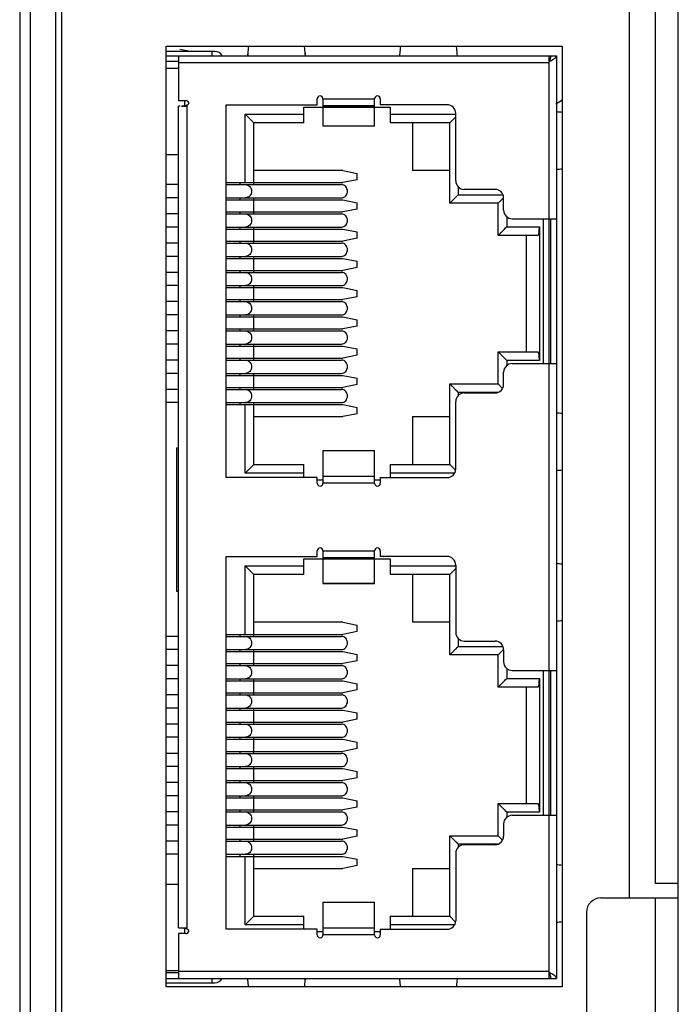
# Model space of a CAD drawing. Units: millimetres. Extents: x 23953 to 27285, y 274 to 1522.
# Drawn here: x 25818 to 25841, y 685 to 720 of the extents above; entities that cross this region are included whole.
import ezdxf

# ---------------------------------------------------------------- set-up
doc = ezdxf.new("R2010")
doc.units = ezdxf.units.MM

msp = doc.modelspace()

# ---------------------------------------------------------------- linework, layer by layer
at = {"linetype": 'Continuous'}
for p, q in [((25818.25959, 1151.96217), (25818.25959, 681.6928)), ((25818.62129, 1151.96217), (25818.62129, 681.53979)), ((25840.42129, 689.43382), (25840.42129, 896.23212)), ((25819.52129, 681.53979), (25819.52129, 889.26963)), ((25819.72129, 777.37963), (25819.72129, 681.53979)), ((25839.52129, 688.93382), (25839.52129, 754.93382)), ((25841.22129, 573.82451), (25841.22129, 754.43382)), ((25823.37129, 685.82963), (25823.37129, 718.62963)), ((25823.37129, 718.62963), (25837.17129, 718.62963)), ((25837.17129, 718.62963), (25837.17129, 685.82963)), ((25825.06135, 718.44963), (25823.37129, 718.44963)), ((25823.37129, 718.29963), (25836.97129, 718.29963)), ((25823.80129, 718.29963), (25823.80129, 716.73963)), ((25824.20292, 718.44963), (25823.83905, 718.51379)), ((25824.97129, 718.29963), (25824.97129, 718.44963)), ((25826.21129, 718.39963), (25826.21129, 718.29963)), ((25826.21129, 718.39963), (25826.22117, 718.39963)), ((25828.20174, 718.39963), (25828.21129, 718.39963)), ((25828.21129, 718.39963), (25828.21129, 718.29963)), ((25836.72129, 686.12963), (25836.72129, 718.29963)), ((25836.97129, 718.29963), (25836.97129, 686.12963)), ((25823.80129, 718.09963), (25823.37129, 718.09963)), ((25823.80129, 717.85463), (25823.37129, 717.85463)), ((25836.72129, 718.04963), (25823.80129, 718.04963)), ((25836.72129, 718.09963), (25836.77139, 718.12532)), ((25823.80129, 716.73963), (25824.05129, 716.73963)), ((25823.80129, 687.88963), (25823.80129, 716.53963)), ((25823.85688, 716.53963), (25823.80129, 716.53963)), ((25823.90128, 716.53963), (25824.10127, 716.53963)), ((25824.02129, 716.55059), (25824.02129, 716.73963)), ((25824.10128, 687.88958), (25824.10128, 716.53968)), ((25825.46129, 703.58963), (25825.46129, 716.58963)), ((25825.46129, 716.58963), (25828.63129, 716.58963)), ((25828.17129, 715.95963), (25828.17129, 716.50463)), ((25828.17129, 716.50463), (25831.17129, 716.50463)), ((25828.63129, 716.58963), (25828.63129, 716.79587)), ((25828.83129, 716.79587), (25828.83129, 716.53155)), ((25828.83129, 716.79587), (25830.63129, 716.79587)), ((25830.63129, 716.55043), (25828.83129, 716.55043)), ((25830.63129, 716.53155), (25828.83129, 716.53155)), ((25828.83129, 716.50463), (25828.83129, 715.84509)), ((25830.63129, 716.53155), (25830.63129, 716.79587)), ((25830.63129, 715.84509), (25830.63129, 716.50463)), ((25830.83129, 716.79587), (25830.83129, 716.58963)), ((25833.16129, 716.58963), (25830.83129, 716.58963)), ((25831.17129, 716.50463), (25831.17129, 715.95963)), ((25826.12129, 713.87463), (25826.12129, 716.25963)), ((25826.14057, 716.24047), (25826.12129, 716.25963)), ((25826.42129, 715.95963), (25826.12129, 716.25963)), ((25826.12129, 716.25963), (25828.17129, 716.25963)), ((25826.17833, 716.20259), (25826.14057, 716.24047)), ((25831.17129, 716.25963), (25833.46129, 716.25963)), ((25833.25129, 715.95963), (25833.46129, 716.16965)), ((25833.25129, 715.95963), (25833.46127, 716.16961)), ((25833.46129, 713.93963), (25833.46129, 716.28963)), ((25826.35333, 716.02759), (25826.34346, 716.03746)), ((25826.39747, 715.98345), (25826.39177, 715.98915)), ((25826.41868, 715.96224), (25826.41665, 715.96427)), ((25826.42129, 715.95963), (25826.42101, 715.95992)), ((25826.42129, 713.80463), (25826.42129, 715.95963)), ((25828.17129, 715.95963), (25826.42129, 715.95963)), ((25828.83129, 715.84898), (25830.63129, 715.84898)), ((25830.63129, 715.84509), (25828.83129, 715.84509)), ((25833.25129, 715.95963), (25831.17129, 715.95963)), ((25831.95129, 715.95963), (25831.95129, 714.29463)), ((25833.25129, 713.15463), (25833.25129, 715.95963)), ((25823.37129, 714.85463), (25823.80129, 714.85463)), ((25829.52129, 714.29463), (25826.42129, 714.29463)), ((25829.52129, 714.29463), (25830.02129, 714.19463)), ((25830.02129, 713.97463), (25830.02129, 714.19463)), ((25833.25129, 714.29463), (25831.95129, 714.29463)), ((25823.80129, 713.80463), (25823.37129, 713.80463)), ((25825.46129, 713.87463), (25829.52129, 713.87463)), ((25825.46129, 713.80463), (25829.4747, 713.80463)), ((25825.93129, 713.87463), (25825.93129, 713.80463)), ((25830.02129, 713.97463), (25829.52129, 713.87463)), ((25833.55129, 713.72602), (25833.55129, 713.45463)), ((25833.25129, 713.15463), (25833.55129, 713.45463)), ((25833.47126, 713.37456), (25833.51115, 713.41463)), ((25833.55129, 713.45463), (25835.10801, 713.45463)), ((25834.83129, 713.63963), (25833.76129, 713.63963)), ((25823.80129, 713.34463), (25823.37129, 713.34463)), ((25825.46129, 713.34463), (25829.4747, 713.34463)), ((25825.46129, 713.27463), (25829.52129, 713.27463)), ((25825.93129, 713.34463), (25825.93129, 713.27463)), ((25826.42129, 713.27461), (25826.42129, 713.34463)), ((25826.42129, 712.85472), (25826.42129, 713.27454)), ((25829.52129, 713.27463), (25830.02129, 713.17463)), ((25830.02129, 712.95463), (25830.02129, 713.17463)), ((25833.25129, 713.15463), (25833.25161, 713.15497)), ((25834.94129, 713.15463), (25833.25129, 713.15463)), ((25833.32541, 713.22875), (25833.33746, 713.2408)), ((25834.94129, 713.15463), (25835.13102, 713.34436)), ((25834.94129, 713.15463), (25835.13098, 713.34433)), ((25834.94129, 712.03463), (25834.94129, 713.15463)), ((25835.13129, 712.91463), (25835.13129, 713.33963)), ((25823.80129, 712.78463), (25823.37129, 712.78463)), ((25825.46129, 712.85463), (25829.52129, 712.85463)), ((25825.46129, 712.78463), (25829.4747, 712.78463)), ((25825.93129, 712.85463), (25825.93129, 712.78463)), ((25826.42129, 712.78463), (25826.42129, 712.85465)), ((25830.02129, 712.95463), (25829.52129, 712.85463)), ((25835.24129, 712.68302), (25835.24129, 712.33463)), ((25835.43129, 712.61463), (25836.97129, 712.61463)), ((25836.52129, 707.56463), (25836.52129, 712.61463)), ((25836.77129, 712.61463), (25836.77129, 707.56463)), ((25823.80129, 712.32463), (25823.37129, 712.32463)), ((25825.46129, 712.32463), (25829.4747, 712.32463)), ((25825.46129, 712.25463), (25829.52129, 712.25463)), ((25825.93129, 712.32463), (25825.93129, 712.25463)), ((25826.42129, 712.25461), (25826.42129, 712.32463)), ((25826.42129, 711.83472), (25826.42129, 712.25455)), ((25829.52129, 712.25463), (25830.02129, 712.15463)), ((25830.02129, 711.93463), (25830.02129, 712.15463)), ((25834.94129, 712.03463), (25835.24129, 712.33463)), ((25834.94129, 712.03463), (25834.94161, 712.03497)), ((25836.33588, 712.03463), (25834.94129, 712.03463)), ((25835.01541, 712.10875), (25835.02746, 712.1208)), ((25835.16126, 712.25456), (25835.20115, 712.29463)), ((25835.24129, 712.33463), (25836.37805, 712.33463)), ((25835.92129, 712.03463), (25835.92129, 707.97463)), ((25836.37805, 712.33463), (25836.37805, 707.67463)), ((25823.80129, 711.76463), (25823.37129, 711.76463)), ((25825.46129, 711.83463), (25829.52129, 711.83463)), ((25825.46129, 711.76463), (25829.4747, 711.76463)), ((25825.93129, 711.83463), (25825.93129, 711.76463)), ((25826.42129, 711.76463), (25826.42129, 711.83465)), ((25830.02129, 711.93463), (25829.52129, 711.83463)), ((25823.80129, 711.30463), (25823.37129, 711.30463)), ((25825.46129, 711.30463), (25829.4747, 711.30463)), ((25825.46129, 711.23463), (25829.52129, 711.23463)), ((25825.93129, 711.30463), (25825.93129, 711.23463)), ((25826.42129, 711.23461), (25826.42129, 711.30463)), ((25826.42129, 710.81472), (25826.42129, 711.23455)), ((25829.52129, 711.23463), (25830.02129, 711.13463)), ((25830.02129, 710.91463), (25830.02129, 711.13463)), ((25823.80129, 710.74463), (25823.37129, 710.74463)), ((25825.46129, 710.81463), (25829.52129, 710.81463)), ((25825.46129, 710.74463), (25829.4747, 710.74463)), ((25825.93129, 710.81463), (25825.93129, 710.74463)), ((25826.42129, 710.74463), (25826.42129, 710.81465)), ((25830.02129, 710.91463), (25829.52129, 710.81463)), ((25823.80129, 710.28463), (25823.37129, 710.28463)), ((25825.46129, 710.28463), (25829.4747, 710.28463)), ((25825.46129, 710.21463), (25829.52129, 710.21463)), ((25825.93129, 710.28463), (25825.93129, 710.21463)), ((25826.42129, 710.21461), (25826.42129, 710.28463)), ((25826.42129, 709.79472), (25826.42129, 710.21455)), ((25829.52129, 710.21463), (25830.02129, 710.11463)), ((25830.02129, 709.89463), (25830.02129, 710.11463)), ((25823.80129, 709.72463), (25823.37129, 709.72463)), ((25825.46129, 709.79463), (25829.52129, 709.79463)), ((25825.46129, 709.72463), (25829.4747, 709.72463)), ((25825.93129, 709.79463), (25825.93129, 709.72463)), ((25826.42129, 709.72463), (25826.42129, 709.79465)), ((25830.02129, 709.89463), (25829.52129, 709.79463)), ((25823.80129, 709.26463), (25823.37129, 709.26463)), ((25825.46129, 709.26463), (25829.4747, 709.26463)), ((25825.93129, 709.26463), (25825.93129, 709.19463)), ((25826.42129, 709.19461), (25826.42129, 709.26463)), ((25825.46129, 709.19463), (25829.52129, 709.19463)), ((25826.42129, 708.77472), (25826.42129, 709.19455)), ((25829.52129, 709.19463), (25830.02129, 709.09463)), ((25830.02129, 708.87463), (25830.02129, 709.09463)), ((25823.80129, 708.70463), (25823.37129, 708.70463)), ((25825.46129, 708.77463), (25829.52129, 708.77463)), ((25825.46129, 708.70463), (25829.4747, 708.70463)), ((25825.93129, 708.77463), (25825.93129, 708.70463)), ((25826.42129, 708.70463), (25826.42129, 708.77465)), ((25830.02129, 708.87463), (25829.52129, 708.77463)), ((25823.80129, 708.24463), (25823.37129, 708.24463)), ((25825.46129, 708.24463), (25829.4747, 708.24463)), ((25825.93129, 708.24463), (25825.93129, 708.17463)), ((25826.42129, 708.17461), (25826.42129, 708.24463)), ((25825.46129, 708.17463), (25829.52129, 708.17463)), ((25826.42129, 707.75472), (25826.42129, 708.17455)), ((25829.52129, 708.17463), (25830.02129, 708.07463)), ((25830.02129, 707.85463), (25830.02129, 708.07463)), ((25834.94129, 706.85463), (25834.94129, 707.97463)), ((25834.94129, 707.97463), (25834.94162, 707.97431)), ((25834.94129, 707.97463), (25835.24129, 707.67463)), ((25834.94129, 707.97463), (25836.33588, 707.97463)), ((25835.01541, 707.90051), (25835.02746, 707.88846)), ((25823.80129, 707.68463), (25823.37129, 707.68463)), ((25825.46129, 707.75463), (25829.52129, 707.75463)), ((25825.46129, 707.68463), (25829.4747, 707.68463)), ((25825.93129, 707.75463), (25825.93129, 707.68463)), ((25826.42129, 707.68463), (25826.42129, 707.75465)), ((25830.02129, 707.85463), (25829.52129, 707.75463)), ((25835.16121, 707.75466), (25835.20128, 707.71477)), ((25835.24129, 707.67463), (25835.24129, 707.49624)), ((25836.37805, 707.67463), (25835.24129, 707.67463)), ((25835.43129, 707.56463), (25836.97129, 707.56463)), ((25823.80129, 707.22463), (25823.37129, 707.22463)), ((25825.46129, 707.22463), (25829.4747, 707.22463)), ((25825.93129, 707.22463), (25825.93129, 707.15463)), ((25826.42129, 707.15461), (25826.42129, 707.22463)), ((25835.13129, 706.83963), (25835.13129, 707.26463)), ((25825.46129, 707.15463), (25829.52129, 707.15463)), ((25826.42129, 706.73472), (25826.42129, 707.15455)), ((25829.52129, 707.15463), (25830.02129, 707.05463)), ((25830.02129, 706.83463), (25830.02129, 707.05463)), ((25823.80129, 706.66463), (25823.37129, 706.66463)), ((25825.46129, 706.73463), (25829.52129, 706.73463)), ((25825.46129, 706.66463), (25829.4747, 706.66463)), ((25825.93129, 706.73463), (25825.93129, 706.66463)), ((25826.42129, 706.66463), (25826.42129, 706.73465)), ((25830.02129, 706.83463), (25829.52129, 706.73463)), ((25833.25129, 704.04963), (25833.25129, 706.85463)), ((25833.25129, 706.85463), (25833.25162, 706.85431)), ((25833.25129, 706.85463), (25833.55129, 706.55463)), ((25833.25129, 706.85463), (25834.94129, 706.85463)), ((25833.32541, 706.78051), (25833.33746, 706.76846)), ((25833.47121, 706.63466), (25833.51128, 706.59477)), ((25833.55129, 706.55463), (25833.55129, 706.45324)), ((25834.92486, 706.55463), (25833.55129, 706.55463)), ((25833.76129, 706.53963), (25834.83129, 706.53963)), ((25834.94129, 706.85463), (25835.09619, 706.69976)), ((25823.80129, 706.20463), (25823.37129, 706.20463)), ((25825.46129, 706.20463), (25829.4747, 706.20463)), ((25825.93129, 706.20463), (25825.93129, 706.13463)), ((25826.42129, 704.04963), (25826.42129, 706.20463)), ((25833.46129, 703.88963), (25833.46129, 706.23963)), ((25825.46129, 706.13463), (25829.52129, 706.13463)), ((25826.12129, 703.74963), (25826.12129, 706.13463)), ((25829.52129, 706.13463), (25830.02129, 706.03463)), ((25830.02129, 705.81463), (25830.02129, 706.03463)), ((25826.42129, 705.71463), (25829.52129, 705.71463)), ((25830.02129, 705.81463), (25829.52129, 705.71463)), ((25831.95129, 705.71463), (25831.95129, 704.04963)), ((25831.95129, 705.71463), (25833.25129, 705.71463)), ((25823.72129, 704.62963), (25823.72129, 699.62963)), ((25823.72129, 704.62963), (25823.80129, 704.62963)), ((25828.83129, 704.53274), (25828.83129, 703.39354)), ((25828.83129, 704.53274), (25830.63129, 704.53274)), ((25830.63129, 704.5266), (25828.83129, 704.5266)), ((25830.63129, 703.39354), (25830.63129, 704.53274)), ((25826.42129, 704.04963), (25826.12129, 703.74963)), ((25826.322, 703.95033), (25826.30782, 703.93615)), ((25826.42129, 704.04963), (25826.42095, 704.04931)), ((25826.42129, 704.04963), (25828.17129, 704.04963)), ((25828.17129, 703.58963), (25828.17129, 704.04963)), ((25831.17129, 704.04963), (25831.17129, 703.58963)), ((25831.17129, 704.04963), (25833.25129, 704.04963)), ((25833.25129, 704.04963), (25833.45725, 703.84368)), ((25833.25129, 704.04963), (25833.45722, 703.8437)), ((25828.63129, 703.58963), (25825.46129, 703.58963)), ((25828.17129, 703.74963), (25826.12129, 703.74963)), ((25828.63129, 703.39354), (25828.63129, 703.58963)), ((25828.83129, 703.50463), (25828.63129, 703.50463)), ((25828.83129, 703.63634), (25830.63129, 703.63634)), ((25830.83129, 703.50463), (25830.63129, 703.50463)), ((25830.83129, 703.58963), (25830.83129, 703.39354)), ((25830.83129, 703.58963), (25833.16129, 703.58963)), ((25833.42613, 703.74963), (25831.17129, 703.74963)), ((25830.63129, 703.39354), (25828.83129, 703.39354)), ((25828.63129, 700.83963), (25828.63129, 701.03573)), ((25828.83129, 701.03573), (25828.83129, 700.76606)), ((25828.83129, 701.03573), (25830.63129, 701.03573)), ((25830.63129, 700.76606), (25830.63129, 701.03573)), ((25830.83129, 701.03573), (25830.83129, 700.83963)), ((25825.46129, 687.83963), (25825.46129, 700.83963)), ((25825.46129, 700.83963), (25828.63129, 700.83963)), ((25828.17129, 700.20963), (25828.17129, 700.75463)), ((25828.17129, 700.75463), (25831.17129, 700.75463)), ((25830.63129, 700.79292), (25828.83129, 700.79292)), ((25830.63129, 700.76606), (25828.83129, 700.76606)), ((25828.83129, 700.75463), (25828.83129, 699.89653)), ((25830.63129, 699.89653), (25830.63129, 700.75463)), ((25833.16129, 700.83963), (25830.83129, 700.83963)), ((25831.17129, 700.75463), (25831.17129, 700.20963)), ((25826.12129, 698.12463), (25826.12129, 700.50963)), ((25826.14057, 700.49047), (25826.12129, 700.50963)), ((25826.42129, 700.20963), (25826.12129, 700.50963)), ((25826.12129, 700.50963), (25828.17129, 700.50963)), ((25826.17833, 700.45259), (25826.14057, 700.49047)), ((25831.17129, 700.50963), (25833.46129, 700.50963)), ((25833.25129, 700.20963), (25833.46129, 700.41965)), ((25833.25129, 700.20963), (25833.46127, 700.41961)), ((25833.46129, 700.53963), (25833.46129, 698.18963)), ((25826.35332, 700.27759), (25826.34346, 700.28746)), ((25826.39747, 700.23345), (25826.39177, 700.23915)), ((25826.41868, 700.21224), (25826.41665, 700.21427)), ((25826.42129, 700.20963), (25826.42101, 700.20992)), ((25826.42129, 698.05463), (25826.42129, 700.20963)), ((25828.17129, 700.20963), (25826.42129, 700.20963)), ((25833.25129, 700.20963), (25831.17129, 700.20963)), ((25831.95129, 700.20963), (25831.95129, 698.54463)), ((25833.25129, 697.40463), (25833.25129, 700.20963)), ((25828.83129, 699.90267), (25830.63129, 699.90267)), ((25830.63129, 699.89653), (25828.83129, 699.89653)), ((25823.72129, 699.62963), (25823.80129, 699.62963)), ((25829.52129, 698.54463), (25826.42129, 698.54463)), ((25829.52129, 698.54463), (25830.02129, 698.44463)), ((25830.02129, 698.22463), (25830.02129, 698.44463)), ((25833.25129, 698.54463), (25831.95129, 698.54463)), ((25823.80129, 698.05463), (25823.37129, 698.05463)), ((25825.46129, 698.12463), (25829.52129, 698.12463)), ((25825.46129, 698.05463), (25829.4747, 698.05463)), ((25825.93129, 698.12463), (25825.93129, 698.05463)), ((25830.02129, 698.22463), (25829.52129, 698.12463)), ((25833.55129, 697.97602), (25833.55129, 697.70463)), ((25823.80129, 697.59463), (25823.37129, 697.59463)), ((25825.46129, 697.59463), (25829.4747, 697.59463)), ((25825.93129, 697.59463), (25825.93129, 697.52463)), ((25826.42129, 697.52461), (25826.42129, 697.59463)), ((25833.25129, 697.40463), (25833.55129, 697.70463)), ((25833.47126, 697.62456), (25833.51115, 697.66463)), ((25833.55129, 697.70463), (25835.10801, 697.70463)), ((25833.76129, 697.88963), (25834.83129, 697.88963)), ((25834.94129, 697.40463), (25835.13102, 697.59436)), ((25834.94129, 697.40463), (25835.13098, 697.59433)), ((25835.13129, 697.58963), (25835.13129, 697.16463)), ((25825.46129, 697.52463), (25829.52129, 697.52463)), ((25826.42129, 697.10472), (25826.42129, 697.52454)), ((25829.52129, 697.52463), (25830.02129, 697.42463)), ((25830.02129, 697.20463), (25830.02129, 697.42463)), ((25833.25129, 697.40463), (25833.25161, 697.40497)), ((25834.94129, 697.40463), (25833.25129, 697.40463)), ((25833.32541, 697.47875), (25833.33746, 697.4908)), ((25834.94129, 696.28463), (25834.94129, 697.40463)), ((25823.80129, 697.03463), (25823.37129, 697.03463)), ((25825.46129, 697.10463), (25829.52129, 697.10463)), ((25825.46129, 697.03463), (25829.4747, 697.03463)), ((25825.93129, 697.10463), (25825.93129, 697.03463)), ((25826.42129, 697.03463), (25826.42129, 697.10465)), ((25830.02129, 697.20463), (25829.52129, 697.10463)), ((25835.24129, 696.93302), (25835.24129, 696.58463)), ((25823.80129, 696.57463), (25823.37129, 696.57463)), ((25825.46129, 696.57463), (25829.4747, 696.57463)), ((25825.93129, 696.57463), (25825.93129, 696.50463)), ((25826.42129, 696.50461), (25826.42129, 696.57463)), ((25834.94129, 696.28463), (25835.24129, 696.58463)), ((25835.24129, 696.58463), (25836.37805, 696.58463)), ((25835.43129, 696.86463), (25836.97129, 696.86463)), ((25836.37805, 696.58463), (25836.37805, 691.92463)), ((25836.52129, 691.81463), (25836.52129, 696.86463)), ((25836.77129, 696.86463), (25836.77129, 691.81463)), ((25825.46129, 696.50463), (25829.52129, 696.50463)), ((25826.42129, 696.08472), (25826.42129, 696.50454)), ((25829.52129, 696.50463), (25830.02129, 696.40463)), ((25830.02129, 696.18463), (25830.02129, 696.40463)), ((25834.94129, 696.28463), (25834.94161, 696.28497)), ((25836.33588, 696.28463), (25834.94129, 696.28463)), ((25834.94161, 696.28497), (25834.94435, 696.2877)), ((25834.94985, 696.29321), (25834.95374, 696.29708)), ((25835.01541, 696.35875), (25835.02746, 696.3708)), ((25835.16126, 696.50456), (25835.20115, 696.54463)), ((25835.92129, 696.28463), (25835.92129, 692.22463)), ((25823.80129, 696.01463), (25823.37129, 696.01463)), ((25825.46129, 696.08463), (25829.52129, 696.08463)), ((25825.46129, 696.01463), (25829.4747, 696.01463)), ((25825.93129, 696.08463), (25825.93129, 696.01463)), ((25826.42129, 696.01463), (25826.42129, 696.08465)), ((25830.02129, 696.18463), (25829.52129, 696.08463)), ((25823.80129, 695.55463), (25823.37129, 695.55463)), ((25825.46129, 695.55463), (25829.4747, 695.55463)), ((25825.93129, 695.55463), (25825.93129, 695.48463)), ((25826.42129, 695.48461), (25826.42129, 695.55463)), ((25825.46129, 695.48463), (25829.52129, 695.48463)), ((25826.42129, 695.06472), (25826.42129, 695.48454)), ((25829.52129, 695.48463), (25830.02129, 695.38463)), ((25830.02129, 695.16463), (25830.02129, 695.38463)), ((25823.80129, 694.99463), (25823.37129, 694.99463)), ((25825.46129, 695.06463), (25829.52129, 695.06463)), ((25825.46129, 694.99463), (25829.4747, 694.99463)), ((25825.93129, 695.06463), (25825.93129, 694.99463)), ((25826.42129, 694.99463), (25826.42129, 695.06465)), ((25830.02129, 695.16463), (25829.52129, 695.06463)), ((25823.80129, 694.53463), (25823.37129, 694.53463)), ((25825.46129, 694.53463), (25829.4747, 694.53463)), ((25825.93129, 694.53463), (25825.93129, 694.46463)), ((25826.42129, 694.46461), (25826.42129, 694.53463)), ((25825.46129, 694.46463), (25829.52129, 694.46463)), ((25826.42129, 694.04472), (25826.42129, 694.46454)), ((25829.52129, 694.46463), (25830.02129, 694.36463)), ((25830.02129, 694.14463), (25830.02129, 694.36463)), ((25823.80129, 693.97463), (25823.37129, 693.97463)), ((25825.46129, 694.04463), (25829.52129, 694.04463)), ((25825.46129, 693.97463), (25829.4747, 693.97463)), ((25825.93129, 694.04463), (25825.93129, 693.97463)), ((25826.42129, 693.97463), (25826.42129, 694.04465)), ((25830.02129, 694.14463), (25829.52129, 694.04463)), ((25823.80129, 693.51463), (25823.37129, 693.51463)), ((25825.46129, 693.51463), (25829.4747, 693.51463)), ((25825.93129, 693.51463), (25825.93129, 693.44463)), ((25826.42129, 693.44461), (25826.42129, 693.51463)), ((25825.46129, 693.44463), (25829.52129, 693.44463)), ((25826.42129, 693.02472), (25826.42129, 693.44454)), ((25829.52129, 693.44463), (25830.02129, 693.34463)), ((25830.02129, 693.12463), (25829.52129, 693.02463)), ((25830.02129, 693.12463), (25830.02129, 693.34463)), ((25823.80129, 692.95463), (25823.37129, 692.95463)), ((25825.46129, 693.02463), (25829.52129, 693.02463)), ((25825.46129, 692.95463), (25829.4747, 692.95463)), ((25825.93129, 693.02463), (25825.93129, 692.95463)), ((25826.42129, 692.95463), (25826.42129, 693.02465)), ((25823.80129, 692.49463), (25823.37129, 692.49463)), ((25825.46129, 692.49463), (25829.4747, 692.49463)), ((25825.93129, 692.49463), (25825.93129, 692.42463)), ((25826.42129, 692.42461), (25826.42129, 692.49463)), ((25825.46129, 692.42463), (25829.52129, 692.42463)), ((25826.42129, 692.00472), (25826.42129, 692.42454)), ((25829.52129, 692.42463), (25830.02129, 692.32463)), ((25830.02129, 692.10463), (25829.52129, 692.00463)), ((25830.02129, 692.10463), (25830.02129, 692.32463)), ((25834.94129, 691.10463), (25834.94129, 692.22463)), ((25834.94129, 692.22463), (25834.94162, 692.22431)), ((25834.94129, 692.22463), (25835.24129, 691.92463)), ((25834.94129, 692.22463), (25836.33588, 692.22463)), ((25835.01541, 692.15051), (25835.02746, 692.13846)), ((25823.80129, 691.93463), (25823.37129, 691.93463)), ((25825.46129, 692.00463), (25829.52129, 692.00463)), ((25825.46129, 691.93463), (25829.4747, 691.93463)), ((25825.93129, 692.00463), (25825.93129, 691.93463)), ((25826.42129, 691.93463), (25826.42129, 692.00465)), ((25835.16121, 692.00466), (25835.20128, 691.96477)), ((25835.24129, 691.92463), (25835.24129, 691.74624)), ((25836.37805, 691.92463), (25835.24129, 691.92463)), ((25835.43129, 691.81463), (25836.97129, 691.81463)), ((25823.80129, 691.47463), (25823.37129, 691.47463)), ((25825.46129, 691.47463), (25829.4747, 691.47463)), ((25825.93129, 691.47463), (25825.93129, 691.40463)), ((25826.42129, 691.40461), (25826.42129, 691.47463)), ((25835.13129, 691.51463), (25835.13129, 691.08963)), ((25825.46129, 691.40463), (25829.52129, 691.40463)), ((25826.42129, 690.98472), (25826.42129, 691.40454)), ((25829.52129, 691.40463), (25830.02129, 691.30463)), ((25830.02129, 691.08463), (25829.52129, 690.98463)), ((25830.02129, 691.08463), (25830.02129, 691.30463)), ((25833.25129, 688.29963), (25833.25129, 691.10463)), ((25833.25129, 691.10463), (25833.25162, 691.10431)), ((25833.25129, 691.10463), (25833.55129, 690.80463)), ((25833.25129, 691.10463), (25834.94129, 691.10463)), ((25834.94129, 691.10463), (25835.09619, 690.94976)), ((25823.80129, 690.91463), (25823.37129, 690.91463)), ((25825.46129, 690.98463), (25829.52129, 690.98463)), ((25825.46129, 690.91463), (25829.4747, 690.91463)), ((25825.93129, 690.98463), (25825.93129, 690.91463)), ((25826.42129, 690.91463), (25826.42129, 690.98465)), ((25833.32541, 691.03051), (25833.33746, 691.01846)), ((25833.47121, 690.88466), (25833.51128, 690.84477)), ((25833.55129, 690.80463), (25833.55129, 690.70324)), ((25834.92486, 690.80463), (25833.55129, 690.80463)), ((25834.83129, 690.78963), (25833.76129, 690.78963)), ((25823.80129, 690.45463), (25823.37129, 690.45463)), ((25825.46129, 690.45463), (25829.4747, 690.45463)), ((25825.46129, 690.38463), (25829.52129, 690.38463)), ((25825.93129, 690.45463), (25825.93129, 690.38463)), ((25826.12129, 687.99963), (25826.12129, 690.38463)), ((25826.42129, 688.29963), (25826.42129, 690.45463)), ((25829.52129, 690.38463), (25830.02129, 690.28463)), ((25833.46129, 690.48963), (25833.46129, 688.13963)), ((25830.02129, 690.06463), (25829.52129, 689.96463)), ((25830.02129, 690.06463), (25830.02129, 690.28463)), ((25826.42129, 689.96463), (25829.52129, 689.96463)), ((25831.95129, 689.96463), (25831.95129, 688.29963)), ((25831.95129, 689.96463), (25833.25129, 689.96463)), ((25823.80129, 689.40463), (25823.37129, 689.40463)), ((25841.22129, 689.43382), (25840.42129, 689.43382)), ((25828.83129, 688.78274), (25828.83129, 687.64354)), ((25828.83129, 688.78274), (25830.63129, 688.78274)), ((25830.63129, 688.7766), (25828.83129, 688.7766)), ((25830.63129, 687.64354), (25830.63129, 688.78274)), ((25838.52129, 688.93382), (25841.22129, 688.93382)), ((25840.42129, 622.85218), (25840.42129, 688.93382)), ((25838.02129, 688.43382), (25838.02129, 624.79098)), ((25826.42129, 688.29963), (25826.12129, 687.99963)), ((25828.17129, 687.99963), (25826.12129, 687.99963)), ((25826.25863, 688.13693), (25826.24032, 688.11866)), ((25826.322, 688.20033), (25826.30782, 688.18615)), ((25826.38525, 688.26359), (25826.37719, 688.25555)), ((25826.40418, 688.28252), (25826.39872, 688.27707)), ((25826.41822, 688.29657), (25826.41271, 688.29107)), ((25826.42129, 688.29963), (25826.42095, 688.29931)), ((25826.42129, 688.29963), (25828.17129, 688.29963)), ((25828.17129, 687.83963), (25828.17129, 688.29963)), ((25831.17129, 688.29963), (25831.17129, 687.83963)), ((25831.17129, 688.29963), (25833.25129, 688.29963)), ((25833.42613, 687.99963), (25831.17129, 687.99963)), ((25833.25129, 688.29963), (25833.45725, 688.09368)), ((25833.25129, 688.29963), (25833.45722, 688.0937)), ((25823.80129, 687.88963), (25823.90128, 687.88963)), ((25823.80129, 687.68963), (25823.80129, 686.12963)), ((25824.05129, 687.68963), (25823.80129, 687.68963)), ((25823.90128, 687.88937), (25824.10128, 687.88958)), ((25824.02129, 687.68963), (25824.02129, 687.87867)), ((25828.63129, 687.83963), (25825.46129, 687.83963)), ((25828.63129, 687.64354), (25828.63129, 687.83963)), ((25828.83129, 687.75463), (25828.63129, 687.75463)), ((25828.83129, 687.88634), (25830.63129, 687.88634)), ((25830.63129, 687.64354), (25828.83129, 687.64354)), ((25830.83129, 687.75463), (25830.63129, 687.75463)), ((25830.83129, 687.83963), (25830.83129, 687.64354)), ((25830.83129, 687.83963), (25833.16129, 687.83963)), ((25823.37129, 686.40463), (25823.80129, 686.40463)), ((25823.37129, 686.32963), (25823.80129, 686.32963)), ((25823.80129, 686.37963), (25836.72129, 686.37963)), ((25836.77139, 686.30394), (25836.72129, 686.32963)), ((25823.37129, 686.12963), (25836.97129, 686.12963)), ((25823.37129, 685.97963), (25825.06141, 685.97963)), ((25824.9713, 685.97963), (25824.9713, 686.12963)), ((25826.21129, 686.02963), (25826.21129, 686.12965)), ((25826.22113, 686.02963), (25826.21129, 686.02963)), ((25828.21129, 686.02963), (25828.20173, 686.02963)), ((25828.21129, 686.02963), (25828.21129, 686.12965)), ((25837.17129, 685.82963), (25823.37129, 685.82963))]:
    msp.add_line(p, q, dxfattribs=at)
for points in [[(25833.51115, 713.41463), (25833.53116, 713.43467), (25833.55129, 713.45463)], [(25835.20115, 712.29463), (25835.22116, 712.31467), (25835.24129, 712.33463)], [(25835.20128, 707.71477), (25835.22132, 707.69476), (25835.24129, 707.67463)], [(25833.51128, 706.59477), (25833.53132, 706.57476), (25833.55129, 706.55463)], [(25826.18132, 703.80966), (25826.16129, 703.78977), (25826.14125, 703.76976), (25826.12129, 703.74963)], [(25833.51115, 697.66463), (25833.53116, 697.68467), (25833.55129, 697.70463)], [(25835.20115, 696.54463), (25835.22116, 696.56467), (25835.24129, 696.58463)], [(25835.20128, 691.96477), (25835.22132, 691.94476), (25835.24129, 691.92463)], [(25833.51128, 690.84477), (25833.53132, 690.82476), (25833.55129, 690.80463)], [(25826.20136, 688.07966), (25826.16129, 688.03977), (25826.14125, 688.01976), (25826.12129, 687.99963)]]:
    msp.add_lwpolyline(points, dxfattribs=at)
for centre, radius, start, end in [((25825.06148, 718.14963), 0.3, 30, 90), ((25828.73129, 716.79587), 0.1, 0, 180), ((25830.73129, 716.79587), 0.1, 0, 180), ((25823.88044, 717.3855), 0.84587, 271.411795, 272.448725), ((25823.94529, 716.96388), 0.42024, 280.420018, 281.634822), ((25824.05129, 716.63963), 0.1, 0, 90), ((25833.16129, 716.28963), 0.3, 0, 90), ((25836.02129, 718.39659), 2, 297.751268, 305.259459), ((25835.65085, 701.7888), 14.61176, 84.025405, 84.814926), ((25835.73413, 728.02043), 13.73748, 275.167187, 276.006968), ((25833.76129, 713.93963), 0.3, 180, 270), ((25834.83129, 713.33963), 0.3, 0, 90), ((25835.43129, 712.91463), 0.3, 180, 270), ((25835.43129, 707.26463), 0.3, 90, 180), ((25833.76129, 706.23963), 0.3, 90, 180), ((25834.83129, 706.83963), 0.3, 270, 360), ((25835.65085, 691.2888), 14.61176, 84.025405, 84.814926), ((25833.16129, 703.88963), 0.3, 270, 360), ((25835.73469, 717.51517), 13.73218, 275.166835, 276.006939), ((25828.73129, 703.39354), 0.1, 180, 360), ((25830.73129, 703.39354), 0.1, 180, 360), ((25828.73129, 701.03573), 0.1, 0, 180), ((25830.73129, 701.03573), 0.1, 0, 180), ((25833.16129, 700.53963), 0.3, 0, 90), ((25835.65081, 686.03815), 14.61222, 84.025438, 84.8149), ((25835.73419, 712.27001), 13.73725, 275.167041, 276.0068), ((25833.76129, 698.18963), 0.3, 180, 270), ((25834.83129, 697.58963), 0.3, 0, 90), ((25835.43129, 697.16463), 0.3, 180, 270), ((25835.43129, 691.51463), 0.3, 90, 180), ((25834.83129, 691.08963), 0.3, 270, 360), ((25833.76129, 690.48963), 0.3, 90, 180), ((25835.65085, 675.5386), 14.61176, 84.025405, 84.814926), ((25838.52129, 688.43382), 0.5, 90, 180), ((25833.16129, 688.13963), 0.3, 270, 360), ((25835.73532, 701.75903), 13.72622, 275.166437, 276.006907), ((25823.94531, 687.46549), 0.42013, 78.357013, 79.580023), ((25824.05129, 687.78963), 0.1, 270, 360), ((25828.73129, 687.64354), 0.1, 180, 360), ((25830.73129, 687.64354), 0.1, 180, 360), ((25825.06148, 686.27963), 0.3, 270, 329.998172)]:
    msp.add_arc(centre, radius, start, end, dxfattribs=at)
for centre, start_param, end_param in [((25836.33588, 712.33463), -3.14159265, -1.57079633), ((25836.33588, 707.67463), -1.57079633, 0), ((25836.33588, 696.58463), -3.14159265, -1.57079633), ((25836.33588, 691.92463), -1.57079633, 0)]:
    msp.add_ellipse(centre, major_axis=(0, 0.3), ratio=0.14054083, start_param=start_param, end_param=end_param, dxfattribs=at)
for points, knots in [([(25826.21159, 718.29963), (25826.21427, 718.32942), (25826.22448, 718.44011), (25826.23577, 718.5507), (25826.24494, 718.63142)], [0, 0, 0, 0, 0.26914652, 1, 1, 1, 1]), ([(25828.17797, 718.63142), (25828.18087, 718.60593), (25828.19301, 718.49544), (25828.20368, 718.38479), (25828.21133, 718.29963)], [0, 0, 0, 0, 0.23077539, 1, 1, 1, 1]), ([(25831.51159, 718.29961), (25831.51427, 718.32941), (25831.52448, 718.4401), (25831.53577, 718.55069), (25831.54493, 718.63142)], [0, 0, 0, 0, 0.26914669, 1, 1, 1, 1]), ([(25833.47797, 718.63142), (25833.48087, 718.60593), (25833.49301, 718.49543), (25833.50368, 718.38478), (25833.51134, 718.29961)], [0, 0, 0, 0, 0.23077461, 1, 1, 1, 1]), ([(25836.75959, 718.21076), (25836.75723, 718.20143), (25836.74646, 718.16371), (25836.7321, 718.12716), (25836.72129, 718.09963)], [0, 0, 0, 0, 0.24549373, 1, 1, 1, 1]), ([(25836.77129, 718.29963), (25836.77129, 718.2773), (25836.76807, 718.2473), (25836.76145, 718.21812), (25836.75959, 718.21076)], [0, 0, 0, 0, 0.74627151, 1, 1, 1, 1]), ([(25836.77139, 718.12532), (25836.79817, 718.13924), (25836.84811, 718.16626), (25836.92214, 718.21327), (25836.97129, 718.26505), (25836.97129, 718.29963)], [0, 0, 0, 0, 0.33304497, 0.61844234, 1, 1, 1, 1]), ([(25824.15129, 716.63963), (25824.15129, 716.62656), (25824.14001, 716.60376), (25824.11416, 716.58311), (25824.07868, 716.56438), (25824.04957, 716.5563), (25824.03004, 716.55228)], [0, 0, 0, 0, 0.2467858, 0.43500193, 0.6234383, 1, 1, 1, 1]), ([(25826.13359, 713.80462), (25826.16122, 713.80462), (25826.21782, 713.79228), (25826.28814, 713.74039), (25826.33459, 713.66406), (25826.34531, 713.60446), (25826.34531, 713.57463)], [0, 0, 0, 0, 0.24036553, 0.48649386, 0.74048789, 1, 1, 1, 1]), ([(25829.68641, 713.57463), (25829.68641, 713.60446), (25829.67568, 713.66406), (25829.62925, 713.7404), (25829.55892, 713.79229), (25829.50233, 713.80463), (25829.4747, 713.80463)], [0, 0, 0, 0, 0.25949968, 0.51352646, 0.75962589, 1, 1, 1, 1]), ([(25826.34531, 713.57463), (25826.34531, 713.5448), (25826.33459, 713.4852), (25826.28814, 713.40888), (25826.21782, 713.35698), (25826.16122, 713.34464), (25826.13359, 713.34464)], [0, 0, 0, 0, 0.25951211, 0.51350614, 0.75963447, 1, 1, 1, 1]), ([(25829.4747, 713.34464), (25829.50232, 713.34464), (25829.55892, 713.35697), (25829.62925, 713.40886), (25829.67568, 713.4852), (25829.68641, 713.5448), (25829.68641, 713.57463)], [0, 0, 0, 0, 0.24035591, 0.48645345, 0.74050165, 1, 1, 1, 1]), ([(25826.13359, 712.78462), (25826.16122, 712.78462), (25826.21782, 712.77228), (25826.28814, 712.72039), (25826.33459, 712.64406), (25826.34531, 712.58446), (25826.34531, 712.55463)], [0, 0, 0, 0, 0.24036553, 0.48649386, 0.74048789, 1, 1, 1, 1]), ([(25829.68641, 712.55463), (25829.68641, 712.58446), (25829.67568, 712.64406), (25829.62925, 712.7204), (25829.55892, 712.77229), (25829.50233, 712.78463), (25829.4747, 712.78463)], [0, 0, 0, 0, 0.25949968, 0.51352646, 0.75962589, 1, 1, 1, 1]), ([(25826.34531, 712.55463), (25826.34531, 712.5248), (25826.33459, 712.4652), (25826.28814, 712.38888), (25826.21782, 712.33698), (25826.16122, 712.32464), (25826.13359, 712.32464)], [0, 0, 0, 0, 0.25951211, 0.51350614, 0.75963447, 1, 1, 1, 1]), ([(25829.4747, 712.32464), (25829.50232, 712.32464), (25829.55892, 712.33697), (25829.62925, 712.38886), (25829.67568, 712.4652), (25829.68641, 712.5248), (25829.68641, 712.55463)], [0, 0, 0, 0, 0.24035591, 0.48645345, 0.74050165, 1, 1, 1, 1]), ([(25826.13359, 711.76462), (25826.16122, 711.76462), (25826.21782, 711.75228), (25826.28814, 711.70039), (25826.33459, 711.62406), (25826.34531, 711.56446), (25826.34531, 711.53463)], [0, 0, 0, 0, 0.24036553, 0.48649386, 0.74048789, 1, 1, 1, 1]), ([(25829.68641, 711.53463), (25829.68641, 711.56446), (25829.67568, 711.62406), (25829.62925, 711.7004), (25829.55892, 711.75229), (25829.50233, 711.76463), (25829.4747, 711.76463)], [0, 0, 0, 0, 0.25949968, 0.51352646, 0.75962589, 1, 1, 1, 1]), ([(25826.34531, 711.53463), (25826.34531, 711.5048), (25826.33459, 711.4452), (25826.28814, 711.36888), (25826.21782, 711.31698), (25826.16122, 711.30464), (25826.13359, 711.30464)], [0, 0, 0, 0, 0.25951211, 0.51350614, 0.75963447, 1, 1, 1, 1]), ([(25829.4747, 711.30464), (25829.50232, 711.30464), (25829.55892, 711.31697), (25829.62925, 711.36886), (25829.67568, 711.4452), (25829.68641, 711.5048), (25829.68641, 711.53463)], [0, 0, 0, 0, 0.24035591, 0.48645345, 0.74050165, 1, 1, 1, 1]), ([(25826.13359, 710.74462), (25826.16122, 710.74462), (25826.21782, 710.73228), (25826.28814, 710.68039), (25826.33459, 710.60406), (25826.34531, 710.54446), (25826.34531, 710.51463)], [0, 0, 0, 0, 0.24036553, 0.48649386, 0.74048789, 1, 1, 1, 1]), ([(25829.68641, 710.51463), (25829.68641, 710.54446), (25829.67568, 710.60406), (25829.62925, 710.6804), (25829.55892, 710.73229), (25829.50233, 710.74463), (25829.4747, 710.74463)], [0, 0, 0, 0, 0.25949968, 0.51352646, 0.75962589, 1, 1, 1, 1]), ([(25826.34531, 710.51463), (25826.34531, 710.4848), (25826.33459, 710.4252), (25826.28814, 710.34888), (25826.21782, 710.29698), (25826.16122, 710.28464), (25826.13359, 710.28464)], [0, 0, 0, 0, 0.25951211, 0.51350614, 0.75963447, 1, 1, 1, 1]), ([(25829.4747, 710.28464), (25829.50232, 710.28464), (25829.55892, 710.29697), (25829.62925, 710.34886), (25829.67568, 710.4252), (25829.68641, 710.4848), (25829.68641, 710.51463)], [0, 0, 0, 0, 0.24035591, 0.48645345, 0.74050165, 1, 1, 1, 1]), ([(25826.13359, 709.72462), (25826.16122, 709.72462), (25826.21782, 709.71228), (25826.28814, 709.66039), (25826.33459, 709.58406), (25826.34531, 709.52446), (25826.34531, 709.49463)], [0, 0, 0, 0, 0.24036553, 0.48649386, 0.74048789, 1, 1, 1, 1]), ([(25829.68641, 709.49463), (25829.68641, 709.52446), (25829.67568, 709.58406), (25829.62925, 709.6604), (25829.55892, 709.71229), (25829.50233, 709.72463), (25829.4747, 709.72463)], [0, 0, 0, 0, 0.25949968, 0.51352646, 0.75962589, 1, 1, 1, 1]), ([(25826.34531, 709.49463), (25826.34531, 709.4648), (25826.33459, 709.4052), (25826.28814, 709.32888), (25826.21782, 709.27698), (25826.16122, 709.26464), (25826.13359, 709.26464)], [0, 0, 0, 0, 0.25951211, 0.51350614, 0.75963447, 1, 1, 1, 1]), ([(25829.4747, 709.26464), (25829.50232, 709.26464), (25829.55892, 709.27697), (25829.62925, 709.32886), (25829.67568, 709.4052), (25829.68641, 709.4648), (25829.68641, 709.49463)], [0, 0, 0, 0, 0.24035591, 0.48645345, 0.74050165, 1, 1, 1, 1]), ([(25826.13359, 708.70462), (25826.16122, 708.70462), (25826.21782, 708.69228), (25826.28814, 708.64039), (25826.33459, 708.56406), (25826.34531, 708.50446), (25826.34531, 708.47463)], [0, 0, 0, 0, 0.24036553, 0.48649386, 0.74048789, 1, 1, 1, 1]), ([(25829.68641, 708.47463), (25829.68641, 708.50446), (25829.67568, 708.56406), (25829.62925, 708.6404), (25829.55892, 708.69229), (25829.50233, 708.70463), (25829.4747, 708.70463)], [0, 0, 0, 0, 0.25949968, 0.51352646, 0.75962589, 1, 1, 1, 1]), ([(25826.34531, 708.47463), (25826.34531, 708.4448), (25826.33459, 708.3852), (25826.28814, 708.30888), (25826.21782, 708.25698), (25826.16122, 708.24464), (25826.13359, 708.24464)], [0, 0, 0, 0, 0.25951211, 0.51350614, 0.75963447, 1, 1, 1, 1]), ([(25829.4747, 708.24464), (25829.50232, 708.24464), (25829.55892, 708.25697), (25829.62925, 708.30886), (25829.67568, 708.3852), (25829.68641, 708.4448), (25829.68641, 708.47463)], [0, 0, 0, 0, 0.24035591, 0.48645345, 0.74050165, 1, 1, 1, 1]), ([(25826.13359, 707.68462), (25826.16122, 707.68462), (25826.21782, 707.67228), (25826.28814, 707.62039), (25826.33459, 707.54406), (25826.34531, 707.48446), (25826.34531, 707.45463)], [0, 0, 0, 0, 0.24036553, 0.48649386, 0.74048789, 1, 1, 1, 1]), ([(25829.68641, 707.45463), (25829.68641, 707.48446), (25829.67568, 707.54406), (25829.62925, 707.6204), (25829.55892, 707.67229), (25829.50233, 707.68463), (25829.4747, 707.68463)], [0, 0, 0, 0, 0.25949968, 0.51352646, 0.75962589, 1, 1, 1, 1]), ([(25826.34531, 707.45463), (25826.34531, 707.4248), (25826.33459, 707.3652), (25826.28814, 707.28888), (25826.21782, 707.23698), (25826.16122, 707.22464), (25826.13359, 707.22464)], [0, 0, 0, 0, 0.25951211, 0.51350614, 0.75963447, 1, 1, 1, 1]), ([(25829.4747, 707.22464), (25829.50232, 707.22464), (25829.55892, 707.23697), (25829.62925, 707.28886), (25829.67568, 707.3652), (25829.68641, 707.4248), (25829.68641, 707.45463)], [0, 0, 0, 0, 0.24035591, 0.48645345, 0.74050165, 1, 1, 1, 1]), ([(25826.13359, 706.66462), (25826.16122, 706.66462), (25826.21782, 706.65228), (25826.28814, 706.60039), (25826.33459, 706.52406), (25826.34531, 706.46446), (25826.34531, 706.43463)], [0, 0, 0, 0, 0.24036553, 0.48649386, 0.74048789, 1, 1, 1, 1]), ([(25829.68641, 706.43463), (25829.68641, 706.46446), (25829.67568, 706.52406), (25829.62925, 706.6004), (25829.55892, 706.65229), (25829.50233, 706.66463), (25829.4747, 706.66463)], [0, 0, 0, 0, 0.25949968, 0.51352646, 0.75962589, 1, 1, 1, 1]), ([(25826.34531, 706.43463), (25826.34531, 706.4048), (25826.33459, 706.3452), (25826.28814, 706.26888), (25826.21782, 706.21698), (25826.16122, 706.20464), (25826.13359, 706.20464)], [0, 0, 0, 0, 0.25951211, 0.51350614, 0.75963447, 1, 1, 1, 1]), ([(25829.4747, 706.20464), (25829.50232, 706.20464), (25829.55892, 706.21697), (25829.62925, 706.26886), (25829.67568, 706.3452), (25829.68641, 706.4048), (25829.68641, 706.43463)], [0, 0, 0, 0, 0.24035591, 0.48645345, 0.74050165, 1, 1, 1, 1]), ([(25826.13359, 698.05462), (25826.16122, 698.05462), (25826.21782, 698.04228), (25826.28814, 697.99039), (25826.33459, 697.91406), (25826.34531, 697.85446), (25826.34531, 697.82463)], [0, 0, 0, 0, 0.24036553, 0.48649386, 0.74048789, 1, 1, 1, 1]), ([(25829.68641, 697.82463), (25829.68641, 697.85446), (25829.67568, 697.91406), (25829.62925, 697.9904), (25829.55892, 698.04229), (25829.50233, 698.05463), (25829.4747, 698.05463)], [0, 0, 0, 0, 0.25949968, 0.51352646, 0.75962589, 1, 1, 1, 1]), ([(25826.34531, 697.82463), (25826.34531, 697.7948), (25826.33459, 697.7352), (25826.28814, 697.65888), (25826.21782, 697.60698), (25826.16122, 697.59464), (25826.13359, 697.59464)], [0, 0, 0, 0, 0.25951211, 0.51350614, 0.75963447, 1, 1, 1, 1]), ([(25829.4747, 697.59464), (25829.50232, 697.59464), (25829.55892, 697.60697), (25829.62925, 697.65886), (25829.67568, 697.7352), (25829.68641, 697.7948), (25829.68641, 697.82463)], [0, 0, 0, 0, 0.24035591, 0.48645345, 0.74050165, 1, 1, 1, 1]), ([(25826.13359, 697.03462), (25826.16122, 697.03462), (25826.21782, 697.02228), (25826.28814, 696.97039), (25826.33459, 696.89406), (25826.34531, 696.83446), (25826.34531, 696.80463)], [0, 0, 0, 0, 0.24036553, 0.48649386, 0.74048789, 1, 1, 1, 1]), ([(25829.68641, 696.80463), (25829.68641, 696.83446), (25829.67568, 696.89406), (25829.62925, 696.9704), (25829.55892, 697.02229), (25829.50233, 697.03463), (25829.4747, 697.03463)], [0, 0, 0, 0, 0.25949968, 0.51352646, 0.75962589, 1, 1, 1, 1]), ([(25826.34531, 696.80463), (25826.34531, 696.7748), (25826.33459, 696.7152), (25826.28814, 696.63888), (25826.21782, 696.58698), (25826.16122, 696.57464), (25826.13359, 696.57464)], [0, 0, 0, 0, 0.25951211, 0.51350614, 0.75963447, 1, 1, 1, 1]), ([(25829.4747, 696.57464), (25829.50232, 696.57464), (25829.55892, 696.58697), (25829.62925, 696.63886), (25829.67568, 696.7152), (25829.68641, 696.7748), (25829.68641, 696.80463)], [0, 0, 0, 0, 0.24035591, 0.48645345, 0.74050165, 1, 1, 1, 1]), ([(25826.13359, 696.01462), (25826.16122, 696.01462), (25826.21782, 696.00228), (25826.28814, 695.95039), (25826.33459, 695.87406), (25826.34531, 695.81446), (25826.34531, 695.78463)], [0, 0, 0, 0, 0.24036553, 0.48649386, 0.74048789, 1, 1, 1, 1]), ([(25829.68641, 695.78463), (25829.68641, 695.81446), (25829.67568, 695.87406), (25829.62925, 695.9504), (25829.55892, 696.00229), (25829.50233, 696.01463), (25829.4747, 696.01463)], [0, 0, 0, 0, 0.25949968, 0.51352646, 0.75962589, 1, 1, 1, 1]), ([(25826.34531, 695.78463), (25826.34531, 695.7548), (25826.33459, 695.6952), (25826.28814, 695.61888), (25826.21782, 695.56698), (25826.16122, 695.55464), (25826.13359, 695.55464)], [0, 0, 0, 0, 0.25951211, 0.51350614, 0.75963447, 1, 1, 1, 1]), ([(25829.4747, 695.55464), (25829.50232, 695.55464), (25829.55892, 695.56697), (25829.62925, 695.61886), (25829.67568, 695.6952), (25829.68641, 695.7548), (25829.68641, 695.78463)], [0, 0, 0, 0, 0.24035591, 0.48645345, 0.74050165, 1, 1, 1, 1]), ([(25826.13359, 694.99462), (25826.16122, 694.99462), (25826.21782, 694.98228), (25826.28814, 694.93039), (25826.33459, 694.85406), (25826.34531, 694.79446), (25826.34531, 694.76463)], [0, 0, 0, 0, 0.24036553, 0.48649386, 0.74048789, 1, 1, 1, 1]), ([(25829.68641, 694.76463), (25829.68641, 694.79446), (25829.67568, 694.85406), (25829.62925, 694.9304), (25829.55892, 694.98229), (25829.50233, 694.99463), (25829.4747, 694.99463)], [0, 0, 0, 0, 0.25949968, 0.51352646, 0.75962589, 1, 1, 1, 1]), ([(25826.34531, 694.76463), (25826.34531, 694.7348), (25826.33459, 694.6752), (25826.28814, 694.59888), (25826.21782, 694.54698), (25826.16122, 694.53464), (25826.13359, 694.53464)], [0, 0, 0, 0, 0.25951211, 0.51350614, 0.75963447, 1, 1, 1, 1]), ([(25829.4747, 694.53464), (25829.50232, 694.53464), (25829.55892, 694.54697), (25829.62925, 694.59886), (25829.67568, 694.6752), (25829.68641, 694.7348), (25829.68641, 694.76463)], [0, 0, 0, 0, 0.24035591, 0.48645345, 0.74050165, 1, 1, 1, 1]), ([(25826.13359, 693.97462), (25826.16122, 693.97462), (25826.21782, 693.96228), (25826.28814, 693.91039), (25826.33459, 693.83406), (25826.34531, 693.77446), (25826.34531, 693.74463)], [0, 0, 0, 0, 0.24036553, 0.48649386, 0.74048789, 1, 1, 1, 1]), ([(25829.68641, 693.74463), (25829.68641, 693.77446), (25829.67568, 693.83406), (25829.62925, 693.9104), (25829.55892, 693.96229), (25829.50233, 693.97463), (25829.4747, 693.97463)], [0, 0, 0, 0, 0.25949968, 0.51352646, 0.75962589, 1, 1, 1, 1]), ([(25826.34531, 693.74463), (25826.34531, 693.7148), (25826.33459, 693.6552), (25826.28814, 693.57888), (25826.21782, 693.52698), (25826.16122, 693.51464), (25826.13359, 693.51464)], [0, 0, 0, 0, 0.25951211, 0.51350614, 0.75963447, 1, 1, 1, 1]), ([(25829.4747, 693.51464), (25829.50232, 693.51464), (25829.55892, 693.52697), (25829.62925, 693.57886), (25829.67568, 693.6552), (25829.68641, 693.7148), (25829.68641, 693.74463)], [0, 0, 0, 0, 0.24035591, 0.48645345, 0.74050165, 1, 1, 1, 1]), ([(25826.13359, 692.95462), (25826.16122, 692.95462), (25826.21782, 692.94228), (25826.28814, 692.89039), (25826.33459, 692.81406), (25826.34531, 692.75446), (25826.34531, 692.72463)], [0, 0, 0, 0, 0.24036553, 0.48649386, 0.74048789, 1, 1, 1, 1]), ([(25829.68641, 692.72463), (25829.68641, 692.75446), (25829.67568, 692.81406), (25829.62925, 692.8904), (25829.55892, 692.94229), (25829.50233, 692.95463), (25829.4747, 692.95463)], [0, 0, 0, 0, 0.25949968, 0.51352646, 0.75962589, 1, 1, 1, 1]), ([(25826.34531, 692.72463), (25826.34531, 692.6948), (25826.33459, 692.6352), (25826.28814, 692.55888), (25826.21782, 692.50698), (25826.16122, 692.49464), (25826.13359, 692.49464)], [0, 0, 0, 0, 0.25951211, 0.51350614, 0.75963447, 1, 1, 1, 1]), ([(25829.4747, 692.49464), (25829.50232, 692.49464), (25829.55892, 692.50697), (25829.62925, 692.55886), (25829.67568, 692.6352), (25829.68641, 692.6948), (25829.68641, 692.72463)], [0, 0, 0, 0, 0.24035591, 0.48645345, 0.74050165, 1, 1, 1, 1]), ([(25826.13359, 691.93462), (25826.16122, 691.93462), (25826.21782, 691.92228), (25826.28814, 691.87039), (25826.33459, 691.79406), (25826.34531, 691.73446), (25826.34531, 691.70463)], [0, 0, 0, 0, 0.24036553, 0.48649386, 0.74048789, 1, 1, 1, 1]), ([(25829.68641, 691.70463), (25829.68641, 691.73446), (25829.67568, 691.79406), (25829.62925, 691.8704), (25829.55892, 691.92229), (25829.50233, 691.93463), (25829.4747, 691.93463)], [0, 0, 0, 0, 0.25949968, 0.51352646, 0.75962589, 1, 1, 1, 1]), ([(25826.34531, 691.70463), (25826.34531, 691.6748), (25826.33459, 691.6152), (25826.28814, 691.53888), (25826.21782, 691.48698), (25826.16122, 691.47464), (25826.13359, 691.47464)], [0, 0, 0, 0, 0.25951211, 0.51350614, 0.75963447, 1, 1, 1, 1]), ([(25829.4747, 691.47464), (25829.50232, 691.47464), (25829.55892, 691.48697), (25829.62925, 691.53886), (25829.67568, 691.6152), (25829.68641, 691.6748), (25829.68641, 691.70463)], [0, 0, 0, 0, 0.24035591, 0.48645345, 0.74050165, 1, 1, 1, 1]), ([(25826.13359, 690.91462), (25826.16122, 690.91462), (25826.21782, 690.90228), (25826.28814, 690.85039), (25826.33459, 690.77406), (25826.34531, 690.71446), (25826.34531, 690.68463)], [0, 0, 0, 0, 0.24036553, 0.48649386, 0.74048789, 1, 1, 1, 1]), ([(25829.68641, 690.68463), (25829.68641, 690.71446), (25829.67568, 690.77406), (25829.62925, 690.8504), (25829.55892, 690.90229), (25829.50233, 690.91463), (25829.4747, 690.91463)], [0, 0, 0, 0, 0.25949968, 0.51352646, 0.75962589, 1, 1, 1, 1]), ([(25826.34531, 690.68463), (25826.34531, 690.6548), (25826.33459, 690.5952), (25826.28814, 690.51888), (25826.21782, 690.46698), (25826.16122, 690.45464), (25826.13359, 690.45464)], [0, 0, 0, 0, 0.25951211, 0.51350614, 0.75963447, 1, 1, 1, 1]), ([(25829.4747, 690.45464), (25829.50232, 690.45464), (25829.55892, 690.46697), (25829.62925, 690.51886), (25829.67568, 690.5952), (25829.68641, 690.6548), (25829.68641, 690.68463)], [0, 0, 0, 0, 0.24035591, 0.48645345, 0.74050165, 1, 1, 1, 1]), ([(25824.03009, 687.87698), (25824.04312, 687.87429), (25824.06574, 687.86847), (25824.09669, 687.85603), (25824.12243, 687.84048), (25824.14409, 687.81941), (25824.15129, 687.79951), (25824.15129, 687.78963)], [0, 0, 0, 0, 0.25063174, 0.43861708, 0.62651238, 0.81398294, 1, 1, 1, 1]), ([(25836.72129, 686.32963), (25836.72492, 686.32039), (25836.73924, 686.28392), (25836.75242, 686.24687), (25836.75959, 686.2185)], [0, 0, 0, 0, 0.25343971, 1, 1, 1, 1]), ([(25836.97129, 686.12963), (25836.97129, 686.16422), (25836.92214, 686.21599), (25836.84811, 686.263), (25836.79817, 686.29002), (25836.77139, 686.30394)], [0, 0, 0, 0, 0.38155663, 0.66695451, 1, 1, 1, 1]), ([(25826.24163, 685.82708), (25826.23903, 685.85054), (25826.22818, 685.95131), (25826.21851, 686.05221), (25826.21154, 686.12965)], [0, 0, 0, 0, 0.2328405, 1, 1, 1, 1]), ([(25828.21131, 686.12965), (25828.20889, 686.10269), (25828.1996, 686.00176), (25828.18942, 685.90091), (25828.18124, 685.82708)], [0, 0, 0, 0, 0.26709512, 1, 1, 1, 1]), ([(25831.54163, 685.82708), (25831.53903, 685.85054), (25831.52818, 685.95131), (25831.51851, 686.05221), (25831.51154, 686.12965)], [0, 0, 0, 0, 0.23284048, 1, 1, 1, 1]), ([(25833.51131, 686.12965), (25833.50889, 686.10269), (25833.49959, 686.00176), (25833.48941, 685.90091), (25833.48123, 685.82708)], [0, 0, 0, 0, 0.26709626, 1, 1, 1, 1]), ([(25836.75959, 686.2185), (25836.76145, 686.21114), (25836.76807, 686.18197), (25836.77129, 686.15196), (25836.77129, 686.12963)], [0, 0, 0, 0, 0.25372849, 1, 1, 1, 1])]:
    msp.add_open_spline(points, degree=3, knots=knots, dxfattribs=at)
for points in [[(25823.98483, 716.54529), (25823.96216, 716.5428), (25823.93937, 716.54137), (25823.91658, 716.54041)], [(25824.02129, 716.55057), (25824.00921, 716.54835), (25823.99704, 716.54663), (25823.98483, 716.54529)], [(25823.90128, 687.88937), (25823.92062, 687.8889), (25823.93994, 687.88776), (25823.95923, 687.8863)], [(25823.95923, 687.8863), (25823.9678, 687.88566), (25823.97637, 687.88491), (25823.98491, 687.88397)], [(25823.98491, 687.88397), (25823.99709, 687.88263), (25824.00924, 687.88091), (25824.02129, 687.87869)]]:
    msp.add_open_spline(points, degree=3, dxfattribs=at)

doc.saveas('drawing.dxf')
